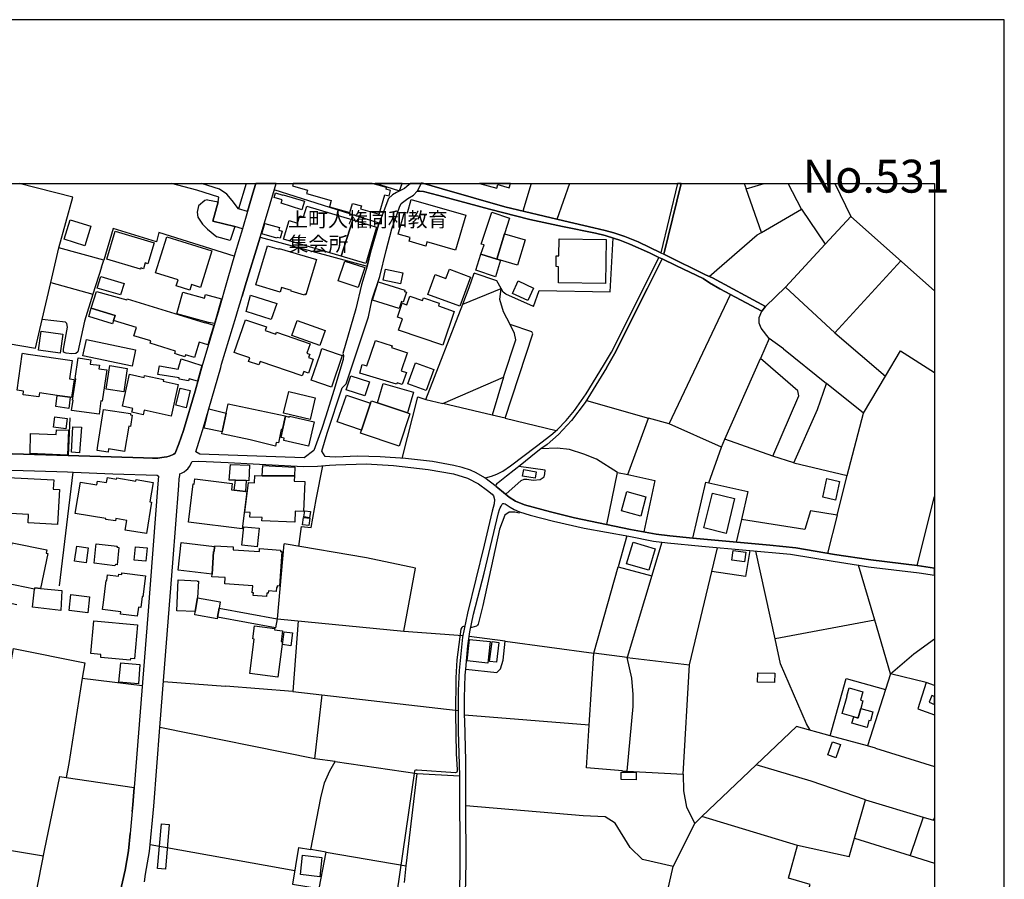
# Model space of a CAD drawing. Extents: x -10 to 410, y -24 to 273.
# Drawn here: x 268 to 410, y 150 to 273 of the extents above; entities that cross this region are included whole.
import ezdxf

# ---------------------------------------------------------------- set-up
doc = ezdxf.new("R2010")
doc.units = 0
for name, color, linetype in [('01_CYUKI_PNT', 2, 'Continuous'), ('05_DM_LINE', 7, 'Continuous'), ('06_HOUSE_POLY', 160, 'Continuous'), ('08_ROAD_LINE', 3, 'Continuous'), ('09_ROAD_POLY', 5, 'Continuous'), ('印刷レイアウト', 1, 'Continuous'), ('印刷用フレーム', 1, 'Continuous'), ('背景', 3, 'Continuous')]:
    doc.layers.add(name, color=color, linetype=linetype)
doc.styles.add('STD', font='txt')

msp = doc.modelspace()

# ---------------------------------------------------------------- linework, layer by layer
at = {"layer": '05_DM_LINE', "color": 253}
for p, q in [((300.745123, 249.647122), (299.659229, 245.974995)), ((341.685259, 249.647122), (340.512549, 245.635136)), ((347.188799, 249.647122), (345.377713, 244.475)), ((380.508729, 245.95553), (378.593256, 249.647122)), ((385.306025, 249.647122), (387.628019, 244.900814)), ((374.758865, 242.590188), (372.569162, 248.846137)), ((374.758865, 242.590188), (380.508729, 245.95553)), ((380.508729, 245.95553), (383.928676, 240.92035)), ((383.928676, 240.92035), (387.628019, 244.900814)), ((387.628019, 244.900814), (399.647268, 234.209477)), ((300.208032, 243.105919), (299.123861, 243.445778)), ((367.252691, 236.289453), (374.149428, 242.230865)), ((374.149428, 242.230865), (374.758865, 242.590188)), ((378.208095, 234.760175), (383.928676, 240.92035)), ((279.967752, 237.619604), (280.329142, 238.600079)), ((385.30947, 228.19968), (394.793818, 238.529799)), ((332.784166, 234.689895), (333.483176, 236.766082)), ((272.694466, 235.420428), (278.729584, 233.709421)), ((331.858469, 232.301238), (337.383713, 234.525909)), ((361.502827, 215.12537), (370.342597, 233.676176)), ((378.208095, 234.760175), (375.342809, 231.974988)), ((385.30947, 228.19968), (378.208095, 234.760175)), ((374.829145, 231.275806), (374.832935, 231.269949)), ((385.30947, 228.19968), (392.573109, 221.939941)), ((375.899192, 227.375441), (374.627951, 224.49069)), ((377.957981, 225.879408), (375.899192, 227.375441)), ((377.957981, 225.879408), (384.137793, 220.900901)), ((369.512674, 212.900872), (374.627951, 224.49069)), ((328.99904, 218.039404), (337.743037, 221.814884)), ((337.743037, 221.814884), (336.079055, 216.350102)), ((389.412923, 216.65482), (384.137793, 220.900901)), ((326.559568, 218.619558), (328.99904, 218.039404)), ((336.079055, 216.350102), (328.99904, 218.039404)), ((349.633784, 218.455572), (358.569328, 215.94582)), ((387.108499, 207.680174), (389.412923, 216.65482)), ((389.412923, 216.65482), (389.412923, 216.650859)), ((336.079055, 216.350102), (336.082845, 216.350102)), ((337.954221, 215.904823), (336.079055, 216.350102)), ((337.954221, 215.904823), (345.303643, 214.150753)), ((355.578985, 207.814878), (358.569328, 215.94582)), ((361.502827, 215.12537), (358.569328, 215.94582)), ((369.018647, 211.775876), (361.502827, 215.12537)), ((369.018647, 211.775876), (369.512674, 212.900872)), ((369.512674, 212.900872), (369.512674, 212.895015)), ((376.387706, 210.465362), (369.512674, 212.900872)), ((367.213761, 206.65078), (369.018647, 211.775876)), ((379.409055, 209.529674), (387.108499, 207.680174)), ((385.643644, 201.980953), (387.108499, 207.680174)), ((387.108499, 207.680174), (387.108499, 207.676213)), ((397.133727, 194.760205), (399.647268, 204.691899)), ((385.643644, 201.980953), (384.243213, 196.529778)), ((308.678488, 200.346083), (308.253019, 197.516109)), ((305.278179, 187.109854), (306.19423, 197.865614)), ((350.704175, 182.199731), (354.18441, 194.564868)), ((391.043831, 186.914517), (376.733249, 184.234749)), ((323.387668, 185.359745), (331.883618, 184.709484)), ((337.94802, 183.885244), (332.793812, 184.564962)), ((337.94802, 183.885244), (350.704175, 182.199731)), ((355.502848, 181.5648), (364.45803, 180.516113)), ((277.207886, 178.590305), (285.828893, 177.535589)), ((288.874013, 178.119533), (297.809557, 177.45549)), ((307.457891, 176.67621), (331.198044, 173.926162)), ((310.614288, 167.010133), (311.653328, 176.189935)), ((350.024457, 171.820692), (332.137522, 173.275901)), ((310.614288, 167.010133), (288.358282, 171.480834)), ((391.172678, 168.519946), (399.647268, 165.918727)), ((313.52436, 166.596205), (310.614288, 167.010133)), ((310.614288, 167.010133), (310.618077, 167.010133)), ((313.52436, 166.596205), (325.34276, 164.904663)), ((381.928798, 163.789486), (374.038151, 166.141108)), ((273.967773, 164.484878), (274.903117, 164.320719)), ((274.903117, 164.320719), (284.678575, 162.894967)), ((354.823131, 165.295337), (354.823131, 165.28948)), ((389.733317, 161.105929), (381.928798, 163.789486)), ((365.229386, 157.73473), (366.223641, 158.699702)), ((379.963715, 154.564898), (366.223641, 158.699702)), ((398.028418, 158.619603), (396.149463, 153.125365)), ((399.512565, 158.180181), (399.647268, 158.548806)), ((362.073334, 151.535626), (365.229386, 157.73473)), ((261.419013, 154.789518), (271.633721, 153.051295)), ((286.967841, 154.715276), (307.729365, 150.980965)), ((308.294016, 154.289463), (310.053771, 153.990601)), ((387.374116, 152.910563), (379.963715, 154.564898)), ((312.223492, 153.619564), (310.053771, 153.990601)), ((323.479308, 149.230857), (323.717708, 151.66051)), ((360.579197, 144.78944), (362.073334, 151.535626))]:
    msp.add_line(p, q, dxfattribs=at)
for points in [[(245.448239, 238.100023), (248.874042, 237.334351), (248.948112, 236.820687), (255.928564, 235.420428), (255.368047, 233.020058), (265.409123, 231.176242), (264.569208, 226.959446), (270.508898, 225.955545), (271.463878, 230.084492), (272.694466, 235.420428), (273.838927, 240.391012), (275.864299, 247.645005), (268.132471, 249.647122)], [(296.7433, 246.994571), (296.809446, 247.645005), (293.649259, 248.676294), (290.043967, 249.647122)], [(300.944249, 245.609814), (299.659229, 245.974995), (298.752824, 247.205583), (297.9794, 248.109748), (296.944149, 248.814959), (294.326221, 249.647122)], [(372.283908, 249.647122), (372.569162, 248.846137), (375.178478, 249.647122)], [(302.743278, 241.930108), (318.123907, 237.760164), (318.172827, 237.936037), (318.592784, 239.74075), (319.752748, 243.680216), (319.838875, 243.904664), (304.797933, 248.695759)], [(295.188528, 247.266044), (294.803711, 247.185946), (293.893517, 246.40477), (293.69818, 245.500433), (293.829093, 244.789537), (294.49882, 243.801139), (295.184394, 243.045285), (296.537972, 241.949745)], [(295.188528, 247.266044), (296.7433, 246.994571), (295.957818, 244.21524), (299.123861, 243.445778), (298.473427, 241.439871), (296.537972, 241.949745)], [(299.123861, 243.445778), (295.957818, 244.21524), (296.7433, 246.994571)], [(299.053581, 239.199698), (288.203942, 242.580542), (287.873901, 241.270028), (281.659294, 243.164486), (280.329142, 238.600079), (273.83307, 240.36948)], [(302.743278, 241.930108), (300.614209, 234.930191), (300.162901, 233.426234)], [(342.047683, 231.955523), (342.867961, 234.269938), (353.05373, 234.045318), (353.46783, 241.801261)], [(279.967752, 237.619604), (278.729584, 233.709421), (277.508643, 229.846091), (276.592592, 225.455489), (276.288045, 225.199691), (275.707891, 225.160589), (274.873834, 225.279789), (274.49315, 225.414492), (274.49315, 225.83445), (275.079161, 228.994636), (275.003025, 229.525869), (274.778404, 229.705531), (271.463878, 230.084492)], [(342.047683, 231.955523), (338.053784, 233.725096), (337.68447, 234.019996), (337.383713, 234.525909), (336.752916, 235.644876), (333.483176, 236.766082)], [(323.172694, 210.144968), (325.393403, 219.004376), (326.559568, 218.619558), (331.858469, 232.301238), (332.784166, 234.689895)], [(338.663222, 229.359816), (337.713753, 231.180032), (337.194233, 232.959424), (337.383713, 234.525909)], [(297.092632, 223.209459), (297.229403, 223.685916), (299.309551, 230.560948), (299.508678, 231.224991)], [(375.899192, 227.375441), (374.733371, 228.850114), (374.453974, 229.551191), (374.434337, 230.391105), (374.829145, 231.275806)], [(337.743037, 221.814884), (339.479365, 227.189922), (339.323302, 228.096155), (338.663222, 229.359816)], [(337.954221, 215.904823), (341.934684, 228.025875), (341.787923, 228.310956), (338.663222, 229.359816)], [(389.412923, 216.65482), (392.573109, 221.939941), (394.749032, 225.570728), (399.647268, 222.468936)], [(379.409055, 209.529674), (376.387706, 210.465362), (380.149406, 219.135289), (380.024349, 219.834471), (374.627951, 224.49069)], [(379.409055, 209.529674), (382.832791, 217.186054), (384.137793, 220.900901)], [(275.418848, 215.965285), (275.184581, 210.539431), (263.899482, 210.891003), (259.499061, 211.061019), (254.42857, 211.254289), (245.877843, 211.600004)], [(354.098627, 208.129415), (351.092782, 210.055051), (349.262747, 210.750444), (347.217738, 211.410524), (345.444203, 211.619641), (343.104294, 211.500441)], [(267.828958, 189.109904), (260.473679, 190.680178), (261.813477, 195.965299), (262.1728, 198.17619), (262.329207, 199.170272), (263.797852, 208.539553), (263.829202, 208.539553), (273.547816, 208.25051)], [(273.922643, 191.846171), (275.899438, 208.170412), (281.582812, 207.930116), (287.983455, 207.754416)], [(308.678488, 200.346083), (310.069274, 200.234806), (310.828917, 204.230945), (311.788032, 209.090252)], [(338.034147, 204.99455), (340.278282, 206.965317), (340.69445, 207.144979), (341.088913, 207.1703), (341.993251, 207.039559), (342.967868, 207.109839), (343.563525, 207.516016), (343.643452, 207.910651), (343.694439, 208.47513), (339.913102, 208.98087)], [(352.582785, 200.640983), (354.098627, 208.129415), (355.578985, 207.814878), (359.473665, 206.975136), (357.883754, 199.605904)], [(364.908993, 198.685891), (366.787948, 206.744659), (367.213761, 206.65078), (372.81342, 205.400899), (371.887722, 201.375477), (371.137725, 198.119518)], [(340.018522, 202.266035), (339.358442, 202.430193), (338.53403, 202.430193), (337.922871, 201.990599), (337.162882, 200.004329), (334.762684, 189.025844), (334.082967, 186.346076), (333.989261, 186.176233), (333.854557, 186.070813), (333.528307, 185.955575), (333.168983, 185.879266), (333.03428, 185.885295)], [(385.643644, 201.980953), (381.803741, 202.635177), (380.983464, 199.926126), (371.887722, 201.375477)], [(360.457929, 198.125374), (355.502848, 181.5648), (350.704175, 182.199731)], [(355.418788, 199.035569), (354.18441, 194.564868), (359.012712, 193.285532)], [(305.278179, 187.109854), (323.387668, 185.359745), (325.098503, 194.385206), (318.018487, 195.850061), (306.19423, 197.865614)], [(354.823131, 165.295337), (355.508705, 165.25434), (363.544046, 164.820775), (364.45803, 180.516113), (368.44435, 197.324734)], [(373.098674, 196.910634), (372.463742, 193.189931), (367.627862, 193.900826)], [(381.768601, 171.125472), (381.258727, 172.010173), (377.524243, 180.64496), (376.733249, 184.234749), (373.963737, 196.834497)], [(393.297957, 179.205599), (391.043831, 186.914517), (388.72356, 194.814982)], [(308.243028, 186.8246), (307.457891, 176.67621), (297.809557, 177.45549)], [(332.149235, 186.016036), (331.963889, 185.994504), (331.848478, 185.955575), (331.723421, 185.879266), (331.592852, 185.635181), (331.028201, 181.23476), (330.883851, 178.629407), (330.819428, 173.480884), (330.913135, 167.754274), (331.059551, 165.439859), (331.053695, 165.209382), (331.008908, 165.074679), (330.938284, 165.019902), (330.842855, 165.004399), (325.319333, 165.379397), (325.143633, 165.379397), (324.993083, 165.311012), (324.934516, 165.230914), (322.409261, 147.750499)], [(332.288072, 179.894963), (336.762562, 179.410582), (337.309644, 179.94974), (337.64933, 181.16448), (337.94802, 183.885244)], [(393.297957, 179.205599), (396.663127, 182.084493), (399.647268, 184.254903)], [(266.74892, 179.609881), (267.319428, 182.865668), (277.573066, 180.801195), (277.207886, 178.590305)], [(354.823131, 165.295337), (349.627927, 165.709437), (350.024457, 171.820692), (350.704175, 182.199731)], [(355.508705, 165.25434), (356.364122, 174.539562), (356.354476, 176.234893), (356.178776, 178.60598), (355.502848, 181.5648)], [(277.207886, 178.590305), (275.268641, 166.330588), (274.903117, 164.320719)], [(384.653179, 170.32466), (386.938311, 178.516063), (392.578966, 176.939932)], [(398.428738, 177.955546), (393.297957, 179.205599), (392.578966, 176.939932), (389.998934, 168.846197)], [(399.647268, 177.552298), (398.428738, 177.955546), (397.23329, 174.180066), (399.647268, 173.317069)], [(366.223641, 158.699702), (374.038151, 166.141108), (379.832802, 171.660668)], [(391.172678, 168.519946), (389.998934, 168.846197), (384.653179, 170.32466), (379.832802, 171.660668)], [(310.053771, 153.990601), (311.502778, 161.414437), (312.028155, 163.555047), (312.75886, 165.285518), (313.52436, 166.596205)], [(249.059389, 126.185924), (261.387663, 123.379205), (265.9345, 144.164499), (269.76269, 143.56488), (271.788062, 153.820757), (273.967773, 164.484878)], [(312.223492, 153.619564), (323.717708, 151.66051), (325.34276, 164.904663), (331.409229, 164.555158)], [(363.544046, 164.820775), (363.582975, 162.414548), (363.999143, 160.084458), (365.229386, 157.73473)], [(284.393666, 159.455556), (284.483238, 160.414498), (284.678575, 162.894967)], [(362.073334, 151.535626), (357.678771, 152.535565), (355.934519, 154.269998), (353.774444, 157.775899), (352.309589, 158.654743), (349.184543, 158.820797), (332.332859, 160.266014)], [(387.374116, 152.910563), (388.149262, 155.605834), (389.733317, 161.105929)], [(389.733317, 161.105929), (398.028418, 158.619603), (399.512565, 158.180181)], [(282.508854, 147.285583), (282.618064, 147.685904), (283.354281, 151.00043), (283.868289, 153.779761), (284.098421, 156.269876)], [(388.149262, 155.605834), (396.149463, 153.125365), (399.647268, 152.041366)], [(308.294016, 154.289463), (307.387611, 149.00038), (311.217868, 148.404723), (312.223492, 153.619564)], [(394.207807, 140.099976), (380.342676, 144.725016), (381.784104, 148.955594), (378.659058, 149.885253), (379.963715, 154.564898)]]:
    msp.add_lwpolyline(points, dxfattribs=at)
at = {"layer": '06_HOUSE_POLY', "color": 255}
for points in [[(309.56939, 248.66837), (309.42883, 248.164525), (312.954197, 247.184051), (312.704083, 246.293321), (315.659285, 245.469255), (316.024466, 246.773912), (317.324989, 246.414589), (317.200277, 245.969138), (319.883662, 245.219141), (320.665009, 248.014147), (321.274447, 247.844131), (321.494933, 248.629268), (320.858279, 248.809102), (320.934416, 249.068863), (318.858057, 249.647122), (307.519903, 249.647122), (307.414827, 249.269884)], [(319.909155, 249.459364), (319.951185, 249.647122), (319.303507, 249.647122), (319.844732, 249.479001)], [(322.768585, 248.568807), (323.170972, 249.647122), (319.951185, 249.647122), (319.909155, 249.459364)], [(336.893476, 249.459364), (338.518528, 248.984802), (338.711108, 249.647122), (334.291051, 249.647122), (336.739136, 248.933987)], [(308.758759, 245.863718), (305.764627, 246.779769), (305.918967, 247.279652), (304.76865, 247.629329), (304.963987, 248.269945), (306.03989, 247.939905), (306.069173, 248.020003), (309.133586, 247.084488), (308.758759, 245.863718)], [(314.383567, 239.189879), (306.133596, 241.645026), (306.924935, 244.2993), (308.139676, 243.939977), (308.450079, 244.988664), (309.008873, 244.824677), (309.46397, 246.353955), (316.059606, 244.394902), (314.383567, 239.189879)], [(330.848711, 240.029793), (326.723554, 241.225069), (326.553711, 240.635269), (324.174873, 241.324632), (324.329213, 241.859828), (322.594607, 242.363673), (323.504801, 245.510251), (323.909256, 245.395013), (324.469773, 247.334429), (332.309432, 245.0648), (330.848711, 240.029793)], [(334.483287, 239.459458), (334.924604, 240.799255), (334.524284, 240.933959), (336.024278, 245.498538), (338.594664, 244.658624), (337.844667, 242.41845), (336.758773, 238.77974), (334.483287, 239.459458)], [(277.55963, 240.664552), (274.588924, 241.609714), (275.483271, 244.424357), (278.453977, 243.479023), (277.55963, 240.664552)], [(305.643359, 241.764054), (305.209966, 241.889111), (305.16897, 241.764054), (302.989258, 242.385205), (303.418861, 243.889162), (305.53415, 243.283686), (305.42873, 242.908687), (305.928613, 242.770022), (305.643359, 241.764054)], [(314.383567, 239.189879), (316.059606, 244.394902), (319.495055, 243.369641), (317.934427, 238.135163), (314.383567, 239.189879)], [(285.594626, 237.318848), (280.739109, 238.760276), (281.934557, 242.78363), (287.528358, 241.123439), (286.633667, 238.103985), (286.268487, 238.213367), (286.018373, 237.379309), (285.643547, 237.494548), (285.594626, 237.318848)], [(292.659139, 234.324715), (290.71955, 234.930191), (290.983445, 235.783713), (287.748844, 236.789509), (289.36425, 241.979028), (295.834828, 239.96916), (294.20013, 234.70936), (292.903396, 235.113642), (292.659139, 234.324715)], [(336.758773, 238.77974), (337.844667, 242.41845), (340.809516, 241.533577), (339.723622, 237.89504), (337.274504, 238.623505), (336.758773, 238.77974)], [(309.139442, 233.609858), (307.233271, 234.174337), (307.258765, 234.264081), (305.819404, 234.693857), (305.624067, 234.033605), (302.153133, 235.064894), (303.829172, 240.693835), (305.483507, 240.203598), (305.504867, 240.273878), (310.844765, 238.689823), (309.34856, 233.654644), (309.16907, 233.709421), (309.139442, 233.609858)], [(352.379869, 235.244556), (345.598543, 235.353937), (345.63954, 237.680066), (345.27436, 237.684028), (345.299854, 239.234838), (345.665034, 239.228981), (345.70982, 241.689985), (352.483222, 241.578536), (352.379869, 235.244556)], [(334.483287, 239.459458), (336.758773, 238.77974), (337.274504, 238.623505), (336.559646, 236.22503), (333.7295, 237.154689), (334.483287, 239.459458)], [(316.864035, 234.703503), (313.983247, 235.648838), (314.918934, 238.488802), (317.793867, 237.549325), (316.864035, 234.703503)], [(282.723484, 233.613647), (279.364171, 234.60394), (279.854408, 236.264132), (283.213721, 235.273839), (282.723484, 233.613647)], [(322.915001, 235.203559), (320.428676, 235.719118), (320.758716, 237.299211), (323.245041, 236.783652), (322.915001, 235.203559)], [(331.459871, 231.988768), (326.854468, 233.664463), (327.903155, 236.53371), (329.459993, 235.969231), (329.944374, 237.299211), (332.989149, 236.18989), (331.459871, 231.988768)], [(322.739301, 231.654766), (318.889752, 232.86365), (319.723465, 235.519991), (323.569225, 234.30904), (323.504801, 234.103885), (323.784199, 234.019996), (323.329102, 232.56875), (323.053494, 232.658667), (322.739301, 231.654766)], [(341.239119, 232.824721), (339.008765, 233.834478), (339.813539, 235.623516), (342.04975, 234.613759), (341.239119, 232.824721)], [(278.494973, 231.703514), (279.254961, 234.135235), (283.624032, 232.918427), (283.668818, 233.078624), (294.844708, 229.609757), (294.858488, 229.668324), (296.123872, 229.273861), (295.248817, 226.453533), (294.004793, 226.840245), (293.47356, 225.139057), (293.319219, 224.64503), (292.034199, 225.039494), (291.944282, 224.754412), (290.723684, 225.139057), (290.49493, 225.20348), (290.598627, 225.539549), (286.944415, 226.674192), (287.049835, 227.010261), (284.620009, 227.764048), (284.989323, 228.949677), (281.709937, 229.969253), (281.919054, 230.645009), (278.494973, 231.703514)], [(296.229291, 229.529659), (295.358371, 229.658678), (290.78983, 230.904769), (291.633879, 234.01414), (294.774428, 233.164407), (294.914988, 233.689956), (297.198052, 233.068806), (296.229291, 229.529659)], [(304.329055, 230.084492), (300.733409, 231.254274), (301.39349, 233.600039), (305.149333, 232.389088), (304.329055, 230.084492)], [(329.008686, 226.414431), (322.643528, 228.559003), (323.188542, 230.180093), (322.498834, 230.414532), (323.178551, 232.439903), (323.834842, 232.219245), (324.245152, 233.439842), (326.10447, 232.809045), (326.233317, 233.184044), (328.495022, 232.424228), (328.364109, 232.033727), (330.643384, 231.264092), (329.008686, 226.414431)], [(278.494973, 231.703514), (281.919054, 230.645009), (281.709937, 229.969253), (281.559386, 229.479016), (278.133583, 230.539589), (278.494973, 231.703514)], [(308.813536, 221.984728), (302.764638, 224.074695), (302.588938, 223.564821), (301.104446, 224.078657), (301.28428, 224.590253), (299.709871, 225.139057), (299.043934, 225.363677), (300.668986, 230.055208), (303.658984, 229.019957), (303.489141, 228.519902), (305.024276, 227.988668), (305.120049, 228.26996), (309.954207, 226.594265), (309.483263, 225.23862), (309.78402, 225.139057), (309.879793, 225.103917), (309.719596, 224.635212), (310.393457, 224.404735), (309.694447, 222.389182), (309.034022, 222.619659), (308.813536, 221.984728)], [(311.329145, 226.373435), (307.323188, 227.783685), (308.084899, 229.939798), (312.088789, 228.523863), (311.329145, 226.373435)], [(274.028407, 225.254296), (270.915074, 225.689928), (271.294035, 228.414482), (274.40909, 227.979022), (274.028407, 225.254296)], [(284.369895, 223.404796), (277.309516, 224.894972), (277.799753, 227.215244), (284.858409, 225.719211), (284.369895, 223.404796)], [(323.178551, 220.738637), (322.428554, 220.988751), (322.369987, 220.79927), (317.063506, 222.395039), (317.438333, 223.629416), (318.10427, 223.430117), (318.678567, 225.139057), (319.334858, 227.090359), (321.709907, 226.289547), (321.639627, 226.084391), (323.909256, 225.324748), (323.848622, 225.139057), (323.043848, 222.738687), (323.768351, 222.494602), (323.178551, 220.738637)], [(273.623953, 219.199712), (271.063558, 219.564893), (270.979498, 218.975092), (268.713658, 219.299276), (268.790139, 219.824653), (267.858241, 219.959356), (268.598592, 225.139057), (268.614095, 225.248439), (269.41508, 225.139057), (269.434372, 225.139057), (275.774382, 224.228863), (275.389564, 221.559086), (276.034142, 221.469169), (275.664827, 218.894994), (275.483271, 218.91842), (273.623953, 219.199712)], [(313.01862, 220.38517), (310.098557, 221.369606), (311.373931, 225.139057), (311.639548, 225.924194), (313.963954, 225.139057), (314.553754, 224.939931), (313.01862, 220.38517)], [(279.614285, 216.478948), (275.674818, 217.033609), (275.883591, 218.514138), (275.829159, 218.519995), (276.264619, 221.594226), (276.184348, 221.604045), (276.604305, 224.57854), (278.44812, 224.314818), (278.36406, 223.69384), (279.664928, 223.514178), (279.588791, 223.004304), (280.719816, 222.844279), (280.088675, 218.389081), (279.883691, 218.414575), (279.614285, 216.478948)], [(293.745033, 221.23473), (292.563365, 221.559086), (292.489296, 221.299326), (291.124004, 221.529803), (291.153288, 221.703608), (288.078885, 222.215205), (288.284212, 223.434079), (290.963808, 222.984839), (291.409258, 224.434018), (294.399257, 223.478866), (293.745033, 221.23473)], [(326.620201, 219.904751), (323.989182, 220.859904), (325.073353, 223.850075), (327.704028, 222.894922), (326.620201, 219.904751)], [(283.165145, 219.693739), (280.639545, 220.078556), (281.153209, 223.465257), (283.678809, 223.074584), (283.165145, 219.693739)], [(289.983333, 216.193867), (286.120003, 217.059102), (285.973587, 216.418487), (284.344746, 216.779705), (284.463946, 217.324719), (282.969808, 217.658721), (283.989212, 222.238631), (286.084863, 221.773888), (286.149287, 222.064826), (288.874013, 221.459351), (288.823025, 221.228874), (290.998947, 220.738637), (289.983333, 216.193867)], [(317.81936, 219.154754), (315.133908, 220.014133), (315.768495, 221.994546), (318.453947, 221.139129), (317.81936, 219.154754)], [(319.633892, 218.109856), (320.444179, 220.918471), (324.809459, 219.65481), (323.915112, 216.674285), (319.633892, 218.109856)], [(292.139619, 217.414464), (290.665118, 217.769998), (291.258708, 220.254256), (292.733209, 219.904751), (292.139619, 217.414464)], [(309.944217, 215.728951), (306.133596, 216.645002), (306.873947, 219.754373), (310.688357, 218.840217), (309.944217, 215.728951)], [(318.629991, 218.078506), (317.33877, 214.224995), (313.828906, 215.398911), (315.188341, 219.234852), (318.629991, 218.078506)], [(273.623953, 219.199712), (275.483271, 218.91842), (275.258651, 217.334366), (273.393476, 217.599982), (273.623953, 219.199712)], [(297.899474, 216.65482), (298.188517, 218.004264), (306.364073, 216.260185), (305.944461, 214.289418), (305.79391, 214.318701), (305.37981, 212.35982), (305.073196, 212.424243), (304.963987, 211.908685), (301.32321, 212.799242), (297.264543, 213.664478), (297.323109, 213.943875), (297.899474, 216.65482)], [(318.629991, 218.078506), (318.739201, 218.408719), (319.633892, 218.109856), (323.915112, 216.674285), (324.284082, 216.549228), (322.733445, 211.92436), (317.188563, 213.779716), (317.33877, 214.224995), (318.629991, 218.078506)], [(280.915153, 211.049306), (279.364171, 211.299247), (279.438585, 212.019961), (280.264719, 217.189844), (284.153198, 216.574722), (284.123915, 216.385242), (284.374029, 216.344245), (284.118058, 214.748477), (283.883792, 214.789473), (283.299848, 211.129404), (280.983366, 211.498546), (280.915153, 211.049306)], [(297.899474, 216.65482), (297.323109, 213.943875), (294.698291, 214.498535), (295.389722, 217.28355), (297.899474, 216.65482)], [(274.854541, 214.408618), (273.08893, 214.65477), (273.290123, 216.10395), (275.059524, 215.859865), (274.854541, 214.408618)], [(309.71374, 211.898866), (306.153234, 212.709497), (306.233504, 213.039537), (305.764627, 213.144957), (306.459847, 216.189905), (306.928725, 216.078628), (306.960075, 216.20937), (310.514724, 215.404768), (309.71374, 211.898866)], [(275.085018, 210.600065), (269.704123, 210.834332), (269.789906, 213.703579), (273.463756, 213.568704), (273.493039, 214.254278), (275.223511, 214.193816), (275.085018, 210.600065)], [(276.793785, 210.959389), (275.643468, 211.058952), (275.873945, 214.664589), (277.088685, 214.635133), (276.793785, 210.959389)], [(300.76476, 206.949642), (299.204131, 207.014065), (298.334934, 207.023884), (298.489274, 209.283694), (301.213656, 209.164494), (301.118226, 206.933967), (300.76476, 206.949642)], [(303.059538, 207.658643), (303.129818, 209.119535), (307.743145, 208.904734), (307.684578, 207.648824), (303.059538, 207.658643)], [(342.248877, 207.308965), (340.46983, 207.600076), (340.617969, 208.529735), (342.399428, 208.238797), (342.248877, 207.308965)], [(273.674596, 200.674228), (269.444363, 200.898848), (269.508786, 202.090335), (263.424748, 202.408662), (263.694154, 207.549261), (273.12407, 207.049205), (273.05379, 205.744548), (273.93849, 205.693732), (273.674596, 200.674228)], [(286.428684, 199.353895), (283.364271, 199.844132), (283.588892, 201.248526), (282.039977, 201.494505), (281.983477, 201.168427), (280.573055, 201.394942), (280.594759, 201.523961), (276.209842, 202.225038), (276.93469, 206.754305), (279.323174, 206.37345), (279.408957, 206.895037), (280.703969, 206.684025), (280.813523, 207.389064), (282.133683, 207.180119), (282.159177, 207.334459), (284.909052, 206.895037), (284.944192, 207.094164), (287.383664, 206.70349), (286.938558, 203.898838), (287.149398, 203.863698), (286.428684, 199.353895)], [(300.664852, 205.385224), (300.848475, 205.35973), (300.174615, 200.029823), (292.469659, 201.004268), (293.164879, 206.47508), (293.278223, 206.459405), (293.373996, 207.203545), (298.764537, 206.523828), (298.653261, 205.639128), (299.024297, 205.590207), (300.664852, 205.385224)], [(300.76476, 206.949642), (300.664852, 205.385224), (299.024297, 205.590207), (299.204131, 207.014065), (300.76476, 206.949642)], [(307.684578, 207.648824), (307.649438, 206.889181), (309.174582, 206.818728), (308.973733, 202.529757), (307.799645, 202.584361), (307.723508, 200.974985), (303.014752, 201.193749), (303.039901, 201.648846), (301.303573, 201.728944), (301.334923, 202.389025), (300.549786, 202.430193), (301.084809, 206.684025), (301.96951, 206.654742), (302.01843, 207.709458), (303.059538, 207.658643), (307.684578, 207.648824)], [(385.389741, 204.158598), (383.569352, 204.55909), (384.153296, 207.238685), (385.973684, 206.844222), (385.389741, 204.158598)], [(357.428657, 201.850039), (354.653288, 202.603998), (355.414998, 205.398832), (358.1883, 204.644873), (357.428657, 201.850039)], [(369.688373, 199.373532), (366.493047, 200.164526), (367.729492, 205.154747), (370.918962, 204.36961), (369.688373, 199.373532)], [(309.835007, 201.609744), (309.028166, 201.738763), (309.16907, 202.635177), (309.979357, 202.504435), (309.835007, 201.609744)], [(309.768517, 200.504385), (308.838685, 200.623413), (308.973733, 201.668311), (309.90322, 201.543426), (309.768517, 200.504385)], [(302.34468, 197.443762), (300.129829, 197.674239), (300.409226, 200.33437), (302.624078, 200.103893), (302.34468, 197.443762)], [(271.229612, 191.465316), (270.379706, 191.543347), (270.348701, 191.373504), (266.19426, 192.219103), (266.674851, 194.56883), (266.424737, 194.619645), (267.118235, 198.043381), (272.118102, 197.023805), (272.018538, 196.523922), (272.249015, 196.475001), (271.229612, 191.465316)], [(295.858255, 193.514114), (290.983445, 194.113733), (291.428551, 198.055094), (296.229291, 197.504396), (296.178649, 196.760255), (296.084942, 196.764045), (295.858255, 193.514114)], [(358.578974, 194.074631), (355.412931, 195.023927), (356.338973, 198.113661), (359.504671, 197.164537), (358.578974, 194.074631)], [(277.74911, 195.168449), (276.118202, 195.394964), (276.408968, 197.523861), (278.039876, 197.29924), (277.74911, 195.168449)], [(281.883914, 194.715247), (278.909074, 195.109882), (279.139551, 197.498539), (279.219822, 197.859757), (282.20982, 197.533679), (282.18846, 197.379339), (282.479571, 197.344199), (282.20982, 194.86373), (281.969697, 194.889052), (281.883914, 194.715247)], [(286.329121, 195.369642), (284.653426, 195.543448), (284.854275, 197.465294), (286.528247, 197.289422), (286.329121, 195.369642)], [(295.858255, 193.514114), (296.084942, 196.764045), (296.178649, 196.760255), (296.229291, 197.504396), (296.233426, 197.603959), (298.889594, 197.424297), (298.8641, 197.033624), (302.653361, 196.773863), (302.684367, 197.184002), (305.68849, 196.979019), (305.678499, 196.799357), (305.86419, 196.783682), (305.524504, 191.818783), (305.229603, 191.840314), (305.213756, 191.623446), (305.088699, 191.629302), (305.049769, 191.055177), (303.948372, 191.129419), (303.924601, 190.769923), (303.723752, 190.783704), (303.694124, 190.328606), (301.778307, 190.459348), (301.8038, 190.840203), (301.633613, 190.850022), (301.704237, 191.869598), (297.694146, 192.145033), (297.75478, 193.019915), (295.834828, 193.148934), (295.858255, 193.514114)], [(372.334896, 195.279725), (370.543791, 195.510202), (370.729481, 196.924242), (372.518519, 196.689803), (372.334896, 195.279725)], [(285.108523, 187.494499), (282.719694, 187.789571), (282.758624, 188.103936), (280.123815, 188.433976), (280.248872, 189.44959), (280.633689, 192.60392), (280.749099, 192.590312), (280.854519, 193.414551), (282.428583, 193.215252), (282.463723, 193.529789), (282.879891, 193.475012), (282.909174, 193.699632), (286.299837, 193.273819), (285.924666, 190.279686), (285.8096, 190.295361), (285.614263, 188.738695), (285.268376, 188.779692), (285.108523, 187.494499)], [(293.43463, 188.139076), (290.774327, 188.273779), (290.998947, 192.725015), (293.713683, 192.584455), (293.709893, 192.520032), (293.90902, 192.510213), (293.774316, 190.109843), (293.43463, 188.139076)], [(271.229612, 191.465316), (274.264741, 191.193842), (274.143473, 188.314948), (270.0538, 188.773835), (270.348701, 191.373504), (270.379706, 191.543347), (271.229612, 191.465316)], [(277.993023, 187.978879), (275.323074, 188.289454), (275.588691, 190.584405), (278.25864, 190.273829), (277.993023, 187.978879)], [(293.774316, 190.109843), (297.018563, 189.555183), (296.858366, 188.629313), (296.639602, 187.328617), (296.604462, 187.123462), (293.358493, 187.680189), (293.43463, 188.139076), (293.774316, 190.109843)], [(296.639602, 187.328617), (296.858366, 188.629313), (305.198253, 187.100035), (304.973633, 185.799167), (296.639602, 187.328617)], [(284.108412, 181.174299), (279.854408, 181.568762), (279.893338, 181.984757), (278.424693, 182.123423), (278.864288, 186.814954), (285.162956, 186.228943), (284.713715, 181.379282), (284.133561, 181.434059), (284.108412, 181.174299)], [(305.313319, 178.72897), (301.274289, 179.234882), (301.893373, 184.209428), (301.71974, 184.228893), (301.94815, 186.078564), (304.858222, 185.715279), (304.834795, 185.519942), (305.963753, 185.379382), (305.774273, 183.853894), (305.954107, 183.828573), (305.313319, 178.72897)], [(307.159201, 183.228954), (305.959964, 183.398797), (306.219724, 185.254325), (307.418962, 185.084482), (307.159201, 183.228954)], [(335.479264, 180.744523), (332.518549, 181.064917), (332.854446, 184.154823), (335.813439, 183.834429), (335.479264, 180.744523)], [(336.703996, 180.873542), (335.729378, 180.998427), (336.094558, 183.828573), (337.069176, 183.703516), (336.703996, 180.873542)], [(285.293869, 177.783636), (282.479571, 178.029788), (282.76448, 180.779663), (285.498853, 180.529721), (285.293869, 177.783636)], [(376.65918, 177.984829), (374.213851, 178.033577), (374.239345, 179.334446), (376.684673, 179.28363), (376.65918, 177.984829)], [(388.02455, 173.03371), (386.393641, 173.494664), (387.104365, 176.010273), (387.063368, 176.019919), (387.389619, 177.180055), (389.335064, 176.629357), (388.993311, 175.439937), (389.3485, 175.340202), (389.038097, 174.234843), (388.64949, 172.869552), (388.537869, 172.898835), (388.02455, 173.03371)], [(398.848695, 175.145037), (399.647268, 174.813447), (399.647268, 175.938443), (399.249015, 176.103979)], [(388.02455, 173.03371), (388.537869, 172.898835), (388.64949, 172.869552), (389.038097, 174.234843), (390.793717, 173.734787), (390.428537, 172.439948), (390.219765, 172.494553), (389.9383, 171.510289), (387.768579, 172.125411), (388.02455, 173.03371)], [(385.473456, 167.154655), (384.31935, 167.559109), (384.983219, 169.449605), (386.133881, 169.045323), (385.473456, 167.154655)], [(356.754796, 163.994641), (354.604367, 164.019963), (354.614358, 165.1), (356.768576, 165.068822), (356.754796, 163.994641)], [(289.143419, 151.170445), (288.028242, 151.270009), (288.569466, 157.648947), (289.684644, 157.555069), (289.143419, 151.170445)], [(311.319154, 150.055096), (308.543785, 150.37549), (308.864179, 153.145002), (311.639548, 152.824608), (311.319154, 150.055096)]]:
    msp.add_lwpolyline(points, close=True, dxfattribs=at)
at = {"layer": '08_ROAD_LINE', "color": 253}
for p, q in [((324.377789, 249.62938), (323.813482, 249.205461)), ((362.70861, 249.647122), (360.309446, 239.689935)), ((363.220207, 249.647122), (360.768332, 239.475133)), ((300.948039, 245.609814), (300.208032, 243.105919)), ((299.508678, 231.224991), (300.162901, 233.426234)), ((374.829145, 231.275806), (375.342809, 231.974988)), ((294.9832, 225.209337), (294.489174, 223.615636)), ((284.393666, 159.455556), (284.098421, 156.269876))]:
    msp.add_line(p, q, dxfattribs=at)
for points in [[(300.948039, 245.609814), (301.858233, 248.695759), (302.139008, 249.647122)], [(302.743278, 241.930108), (303.953885, 245.910571), (305.085943, 249.647122)], [(323.813482, 249.205461), (323.508591, 248.91056), (322.358274, 248.330579), (321.762617, 247.980901), (321.194176, 247.449668), (319.838875, 243.904664)], [(360.309446, 239.689935), (357.059342, 241.230926), (355.133879, 242.016063), (353.579107, 242.555048), (352.329226, 242.894907), (350.688327, 243.279724), (346.377824, 244.240734), (337.899444, 246.254392), (328.903266, 248.865602), (325.928771, 249.69966)], [(335.034158, 207.365637), (333.793924, 208.080495), (332.983293, 208.459455), (331.797835, 208.84031), (330.569314, 209.145029), (327.543831, 209.705546), (323.659142, 210.115685), (319.999072, 210.35977), (316.758615, 210.465362), (313.618066, 210.346162), (312.753003, 210.35977), (312.118072, 210.42626), (311.624045, 211.186076), (312.409182, 213.750433), (314.547898, 220.289568), (315.098768, 220.850085), (318.319244, 230.45949), (318.858401, 233.029704), (319.953942, 236.26017), (320.874127, 239.990691), (321.678556, 243.105919), (322.784087, 246.234755), (323.024211, 246.775807), (323.998828, 247.484808), (324.793956, 247.949723), (325.34276, 248.504384)], [(325.34276, 248.504384), (325.69416, 248.51024), (326.242963, 248.490603), (328.448169, 247.910621), (335.729378, 245.926246), (341.493023, 244.459497), (346.172841, 243.465243), (350.922938, 242.480979), (352.329226, 242.14491), (353.684527, 241.734771), (354.448305, 241.484829), (355.887665, 240.900886), (358.713677, 239.650833), (360.053819, 239.000399)], [(319.838875, 243.904664), (319.752748, 243.680216), (318.592784, 239.74075), (318.172827, 237.936037), (318.123907, 237.760164)], [(300.208032, 243.105919), (299.188284, 239.650833), (298.034177, 235.715328), (296.829083, 231.490607), (294.9832, 225.209337)], [(300.162901, 233.426234), (300.614209, 234.930191), (302.743278, 241.930108)], [(375.342809, 231.974988), (367.743273, 236.074651), (366.749018, 236.51614), (361.14936, 239.295299), (360.768332, 239.475133)], [(318.123907, 237.760164), (317.329123, 235.074712), (316.508846, 231.640986), (314.653318, 225.215194), (314.749091, 224.920294), (314.698104, 224.369595), (313.338669, 219.885286), (312.204199, 216.221083), (311.618188, 214.445825), (310.498877, 211.285639), (309.104302, 210.234885), (294.108491, 210.744587), (293.54384, 211.105977), (294.208054, 213.225056), (294.5126, 214.320768), (297.092632, 223.209459)], [(352.108396, 223.465257), (353.24321, 225.414492), (357.983317, 234.81099), (360.053819, 239.000399)], [(352.524219, 223.170357), (353.684527, 225.176264), (358.428768, 234.590332), (360.50306, 238.785597)], [(360.50306, 238.785597), (362.559437, 237.785658), (366.413121, 235.959413), (367.297822, 235.346186), (368.784036, 234.510234), (374.829145, 231.275806)], [(297.092632, 223.209459), (297.229403, 223.685916), (299.309551, 230.560948), (299.508678, 231.224991)], [(275.184581, 210.539431), (286.018373, 210.215248), (287.287891, 210.185965), (288.059592, 210.180108), (288.649392, 210.279671), (288.989079, 210.314811), (289.37803, 210.39112), (289.698079, 210.459505), (290.194173, 210.660527), (290.387788, 210.769908), (290.537994, 210.891003), (290.54764, 210.900822), (291.104367, 212.234763), (291.762725, 214.154715), (293.422917, 219.824653), (294.489174, 223.615636)], [(335.034158, 207.365637), (335.454115, 207.435917), (336.012565, 207.596114), (336.758773, 207.875339), (337.643473, 208.330436), (338.729367, 209.100071), (342.457994, 211.914541), (344.524363, 213.459494), (345.483477, 214.314912), (346.704074, 215.596143), (347.903312, 217.035503), (349.588997, 219.414514), (352.108396, 223.465257)], [(352.524219, 223.170357), (349.473587, 218.195812), (347.489212, 215.574611), (345.633683, 213.574561), (343.989339, 212.141056), (343.104294, 211.500441), (342.17274, 210.824685), (340.364065, 209.330547), (338.149213, 207.596114), (336.963756, 206.660598), (336.768419, 206.564825), (336.672645, 206.420303), (336.637505, 206.295418), (336.643362, 206.195683), (336.668856, 206.125403)], [(245.877843, 211.600004), (254.42857, 211.254289), (259.499061, 211.061019), (263.899482, 210.891003), (275.184581, 210.539431)], [(286.149287, 149.350057), (286.29777, 150.430094), (286.874135, 153.699662), (287.479438, 160.221056), (288.358282, 171.480834), (288.92879, 178.820782), (290.198307, 195.160525), (291.078874, 206.266135), (291.149498, 207.195794), (291.203931, 207.709458), (291.213921, 207.920298), (291.483328, 208.035536), (291.829215, 208.209513), (292.178548, 208.484776), (292.373885, 208.664438), (292.608496, 208.990689), (292.992969, 209.725011), (293.973443, 209.750505), (298.16888, 209.570671), (309.003016, 208.990689), (311.008751, 209.029791), (312.713729, 209.160532), (313.618066, 209.221166), (317.992993, 209.350012), (321.913167, 209.109717), (326.877894, 208.570732), (330.528318, 207.914441), (332.544043, 207.311032), (334.108461, 206.480937), (335.434478, 205.555067), (336.108339, 205.000407), (336.274392, 204.76614), (336.412885, 204.260228), (336.364309, 203.609794), (336.114195, 202.551289), (334.963878, 197.670277), (332.538186, 187.926169), (331.832975, 184.45558), (331.333092, 179.695836), (331.198044, 176.83434), (331.198044, 170.990597), (331.413018, 164.539483), (331.457804, 151.504275), (331.403372, 147.721216)], [(263.797852, 208.539553), (263.829202, 208.539553), (273.547816, 208.25051)], [(273.547816, 208.25051), (275.092597, 208.205551), (275.899438, 208.170412)], [(275.899438, 208.170412), (281.582812, 207.930116), (287.983455, 207.754416)], [(287.983455, 207.754416), (288.168802, 207.580439), (288.083019, 206.480937), (286.624021, 187.635231), (284.678575, 162.894967)], [(336.668856, 206.125403), (336.899333, 205.900783), (338.528174, 204.600087), (339.438368, 204.016143), (340.733379, 203.494556), (344.454083, 202.449658), (347.909169, 201.596136), (355.983439, 199.949725), (359.633862, 199.289472), (361.614103, 199.035569), (364.918983, 198.685891), (375.989109, 197.676134), (379.694309, 197.285632), (385.284321, 196.359763), (390.473668, 195.600119), (397.133727, 194.760205), (399.647268, 194.403982)], [(331.993172, 133.959437), (332.364209, 152.144891), (332.332859, 160.266014), (332.313566, 164.564977), (332.313566, 166.740727), (332.143378, 172.439948), (332.137522, 173.275901), (332.124086, 175.779796), (332.207802, 179.025765), (332.288072, 179.894963), (332.588829, 183.224992), (332.899232, 185.244507), (333.422887, 187.779753), (334.954232, 193.650884), (336.993039, 202.314955), (337.14359, 202.824657), (337.243153, 203.039459), (337.387503, 203.310932), (337.538053, 203.561046), (337.633827, 203.660609), (337.729601, 203.685931), (337.788167, 203.685931), (337.94423, 203.609794), (338.672868, 203.125414), (339.274382, 202.805192), (340.034025, 202.494617), (341.54401, 201.971134), (344.883686, 201.135182), (349.297887, 200.150746), (355.742971, 198.975107), (359.287975, 198.275753), (361.297843, 198.015993), (366.223641, 197.525755), (378.944312, 196.391113), (385.088639, 195.379289), (388.72356, 194.814982), (390.137771, 194.596219), (397.454121, 193.699632), (399.647268, 193.362185)], [(284.678575, 162.894967), (284.483238, 160.414498), (284.393666, 159.455556)], [(284.098421, 156.269876), (283.868289, 153.779761), (283.354281, 151.00043), (282.618064, 147.685904), (282.508854, 147.285583)]]:
    msp.add_lwpolyline(points, dxfattribs=at)
at = {"layer": '09_ROAD_POLY', "color": 7}
for points in [[(331.993172, 133.959437), (332.364209, 152.144891), (332.332859, 160.266014), (332.313566, 164.564977), (332.313566, 166.740727), (332.143378, 172.439948), (332.137522, 173.275901), (332.124086, 175.779796), (332.207802, 179.025765), (332.288072, 179.894963), (332.588829, 183.224992), (332.899232, 185.244507), (333.422887, 187.779753), (334.954232, 193.650884), (336.993039, 202.314955), (337.14359, 202.824657), (337.243153, 203.039459), (337.387503, 203.310932), (337.538053, 203.561046), (337.633827, 203.660609), (337.729601, 203.685931), (337.788167, 203.685931), (337.94423, 203.609794), (338.672868, 203.125414), (339.274382, 202.805192), (340.034025, 202.494617), (341.54401, 201.971134), (344.883686, 201.135182), (349.297887, 200.150746), (355.742971, 198.975107), (359.287975, 198.275753), (361.297843, 198.015993), (366.223641, 197.525755), (378.944312, 196.391113), (385.088639, 195.379289), (388.72356, 194.814982), (390.137771, 194.596219), (397.454121, 193.699632), (399.647268, 193.362185), (399.647268, 194.403982), (397.133727, 194.760205), (390.473668, 195.600119), (385.284321, 196.359763), (379.694309, 197.285632), (375.989109, 197.676134), (364.918983, 198.685891), (361.614103, 199.035569), (359.633862, 199.289472), (355.983439, 199.949725), (347.909169, 201.596136), (344.454083, 202.449658), (340.733379, 203.494556), (339.438368, 204.016143), (338.528174, 204.600087), (336.899333, 205.900783), (336.670923, 206.123508), (335.030368, 207.367532), (333.793924, 208.080495), (332.983293, 208.459455), (331.797835, 208.84031), (330.569314, 209.145029), (327.543831, 209.705546), (323.659142, 210.115685), (319.999072, 210.35977), (316.758615, 210.465362), (313.618066, 210.346162), (312.753003, 210.35977), (312.118072, 210.42626), (311.624045, 211.186076), (312.409182, 213.750433), (314.547898, 220.289568), (315.098768, 220.850085), (318.319244, 230.45949), (318.858401, 233.029704), (319.953942, 236.26017), (320.874127, 239.990691), (321.678556, 243.105919), (322.784087, 246.234755), (323.024211, 246.775807), (323.998828, 247.484808), (324.793956, 247.949723), (325.34276, 248.504384), (325.344827, 248.504384), (325.903277, 249.647122), (324.388124, 249.647122), (324.377789, 249.62938), (323.813482, 249.205461), (323.508591, 248.91056), (322.358274, 248.330579), (321.762617, 247.980901), (321.194176, 247.449668), (319.838875, 243.904664), (319.752748, 243.680216), (318.592784, 239.74075), (318.172827, 237.936037), (318.123907, 237.760164), (317.329123, 235.074712), (316.508846, 231.640986), (314.653318, 225.215194), (314.749091, 224.920294), (314.698104, 224.369595), (313.338669, 219.885286), (312.204199, 216.221083), (311.618188, 214.445825), (310.498877, 211.285639), (309.104302, 210.234885), (294.108491, 210.744587), (293.54384, 211.105977), (294.208054, 213.225056), (294.5126, 214.320768), (297.092632, 223.209459), (297.229403, 223.685916), (299.309551, 230.560948), (299.508678, 231.224991), (300.162901, 233.426234), (300.614209, 234.930191), (302.743278, 241.930108), (303.953885, 245.910571), (305.085943, 249.647122), (302.139008, 249.647122), (301.858233, 248.695759), (300.948039, 245.609814), (300.208032, 243.105919), (299.188284, 239.650833), (298.034177, 235.715328), (296.829083, 231.490607), (294.9832, 225.209337), (294.489174, 223.615636), (293.422917, 219.824653), (291.762725, 214.154715), (291.104367, 212.234763), (290.54764, 210.900822), (290.537994, 210.891003), (290.387788, 210.769908), (290.194173, 210.660527), (289.698079, 210.459505), (289.37803, 210.39112), (288.989079, 210.314811), (288.649392, 210.279671), (288.059592, 210.180108), (287.287891, 210.185965), (286.018373, 210.215248), (275.184581, 210.539431), (263.899482, 210.891003)], [(286.149287, 149.350057), (286.29777, 150.430094), (286.874135, 153.699662), (287.479438, 160.221056), (288.358282, 171.480834), (288.92879, 178.820782), (290.198307, 195.160525), (291.078874, 206.266135), (291.149498, 207.195794), (291.203931, 207.709458), (291.213921, 207.920298), (291.483328, 208.035536), (291.829215, 208.209513), (292.178548, 208.484776), (292.373885, 208.664438), (292.608496, 208.990689), (292.992969, 209.725011), (293.973443, 209.750505), (298.16888, 209.570671), (309.003016, 208.990689), (311.008751, 209.029791), (312.713729, 209.160532), (313.618066, 209.221166), (317.992993, 209.350012), (321.913167, 209.109717), (326.877894, 208.570732), (330.528318, 207.914441), (332.544043, 207.311032), (334.108461, 206.480937), (335.434478, 205.555067), (336.108339, 205.000407), (336.274392, 204.76614), (336.412885, 204.260228), (336.364309, 203.609794), (336.114195, 202.551289), (334.963878, 197.670277), (332.538186, 187.926169), (331.832975, 184.45558), (331.333092, 179.695836), (331.198044, 176.83434), (331.198044, 170.990597), (331.413018, 164.539483), (331.457804, 151.504275), (331.403372, 147.721216)], [(263.829202, 208.539553), (273.547816, 208.25051), (275.092597, 208.205551), (275.899438, 208.170412), (281.582812, 207.930116), (287.983455, 207.754416), (288.168802, 207.580439), (288.083019, 206.480937), (286.624021, 187.635231), (284.678575, 162.894967), (284.483238, 160.414498), (284.393666, 159.455556), (284.098421, 156.269876), (283.868289, 153.779761), (283.354281, 151.00043), (282.618064, 147.685904)]]:
    msp.add_lwpolyline(points, dxfattribs=at)
for points in [[(325.344827, 248.504384), (325.928771, 249.69966), (328.903266, 248.865602), (337.899444, 246.254392), (346.377824, 244.240734), (350.688327, 243.279724), (352.329226, 242.894907), (353.579107, 242.555048), (355.133879, 242.016063), (357.059342, 241.230926), (360.309446, 239.689935), (360.768332, 239.475133), (361.14936, 239.295299), (366.749018, 236.51614), (367.743273, 236.074651), (375.342809, 231.974988), (374.829145, 231.275806), (368.784036, 234.510234), (367.297822, 235.346186), (366.413121, 235.959413), (362.559437, 237.785658), (360.50306, 238.785597), (360.053819, 239.000399), (358.713677, 239.650833), (355.887665, 240.900886), (354.448305, 241.484829), (353.684527, 241.734771), (352.329226, 242.14491), (350.922938, 242.480979), (346.172841, 243.465243), (341.493023, 244.459497), (335.729378, 245.926246), (328.448169, 247.910621), (326.242963, 248.490603), (325.69416, 248.51024), (325.344827, 248.504384)], [(360.768332, 239.475133), (363.220207, 249.647122), (362.70861, 249.647122), (360.309446, 239.689935)], [(360.50306, 238.785597), (358.428768, 234.590332), (353.684527, 225.176264), (352.524219, 223.170357), (349.473587, 218.195812), (347.489212, 215.574611), (345.633683, 213.574561), (343.989339, 212.141056), (343.104294, 211.500441), (342.17274, 210.824685), (340.364065, 209.330547), (338.149213, 207.596114), (336.963756, 206.660598), (336.768419, 206.564825), (336.672645, 206.420303), (336.637505, 206.295418), (336.643362, 206.195683), (336.668856, 206.125403), (336.670923, 206.123508), (335.030368, 207.367532), (335.034158, 207.365637), (335.454115, 207.435917), (336.012565, 207.596114), (336.758773, 207.875339), (337.643473, 208.330436), (338.729367, 209.100071), (342.457994, 211.914541), (344.524363, 213.459494), (345.483477, 214.314912), (346.704074, 215.596143), (347.903312, 217.035503), (349.588997, 219.414514), (352.108396, 223.465257), (353.24321, 225.414492), (357.983317, 234.81099), (360.053819, 239.000399), (360.50306, 238.785597)]]:
    msp.add_lwpolyline(points, close=True, dxfattribs=at)
at = {"layer": '印刷レイアウト', "color": 7}
for points in [[(-10.309448, -23.852808), (409.661817, -23.852808), (409.632878, 273.147152), (-10.338387, 273.147152)], [(399.647269, -0.352433), (-0.353122, -0.352433), (-0.353122, 249.647122), (399.647269, 249.647122)]]:
    msp.add_lwpolyline(points, close=True, dxfattribs=at)
at = {"layer": '印刷用フレーム', "color": 7}
msp.add_lwpolyline([(399.647268, -0.352778), (-0.352778, -0.352778), (-0.352778, 249.647122), (399.647268, 249.647122)], close=True, dxfattribs=at)
msp.add_lwpolyline([(399.647268, -0.352778), (-0.352778, -0.352778), (-0.352778, 249.647122), (399.647268, 249.647122)], close=True, dxfattribs=at)
at = {"layer": '背景', "color": 7}
msp.add_lwpolyline([(399.647268, -0.352778), (-0.352778, -0.352778), (-0.352778, 249.647122), (399.647268, 249.647122)], close=True, dxfattribs=at)

# ---------------------------------------------------------------- texts
at = {"layer": '01_CYUKI_PNT', "color": 7, "char_height": 2.099868, "attachment_point": 1, "style": 'STD'}
for s, insert in [('\\fMS Gothic|b0|i0|c128;\\H2.0999;\\C7;上町人権同和教育', (306.778518, 245.503443)), ('\\fMS Gothic|b0|i0|c128;\\H2.0999;\\C7;集会所', (306.836396, 241.985484))]:
    msp.add_mtext(s, dxfattribs=dict(at, insert=insert))
at = {"layer": '印刷レイアウト', "color": 7, "insert": (380.712363, 253.036989), "char_height": 4.724702, "attachment_point": 1, "style": 'STD'}
msp.add_mtext('\\fMS PGothic|b0|i0|c128;\\H4.7247;\\C7;No.531', dxfattribs=at)

doc.saveas('drawing.dxf')
